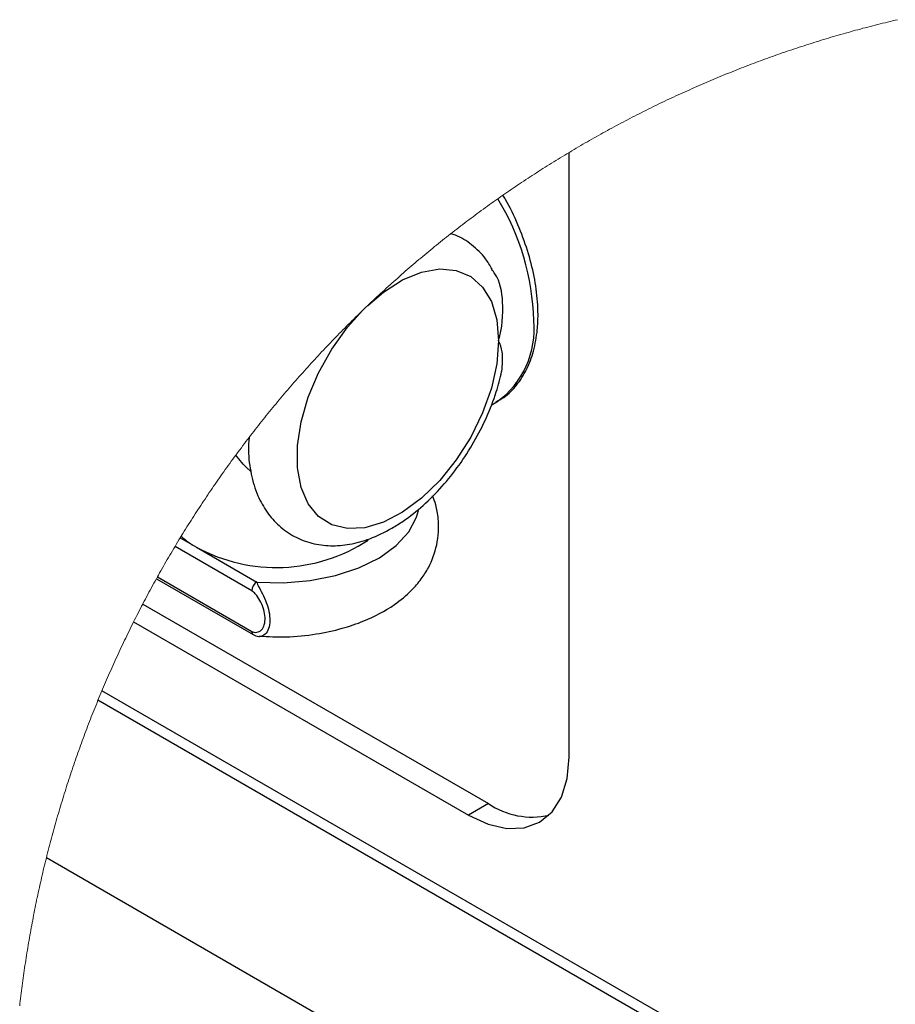
# Model space of a CAD drawing. Units: millimetres. Extents: x 2385 to 31668, y -1294 to 18623.
# Drawn here: x 14917 to 16454, y 12175 to 13904 of the extents above; entities that cross this region are included whole.
import ezdxf

# ---------------------------------------------------------------- set-up
doc = ezdxf.new("R2010")
doc.units = ezdxf.units.MM
doc.layers.get('0').update_dxf_attribs({"lineweight": 18})

msp = doc.modelspace()

# ---------------------------------------------------------------- linework, layer by layer
at = {"color": 7, "linetype": 'Continuous', "lineweight": 0, "ltscale": 50}
for p, q in [((16431.3, 13897.4), (16427, 13896.3)), ((16435.7, 13898.4), (16431.3, 13897.4)), ((16440, 13899.5), (16435.7, 13898.4)), ((16444.4, 13900.5), (16440, 13899.5)), ((16448.7, 13901.6), (16444.4, 13900.5)), ((16453.1, 13902.6), (16448.7, 13901.6)), ((16457.5, 13903.6), (16453.1, 13902.6)), ((16366.3, 13880.2), (16362, 13878.9)), ((16370.6, 13881.4), (16366.3, 13880.2)), ((16375, 13882.6), (16370.6, 13881.4)), ((16379.3, 13883.8), (16375, 13882.6)), ((16383.6, 13885), (16379.3, 13883.8)), ((16387.9, 13886.1), (16383.6, 13885)), ((16392.3, 13887.3), (16387.9, 13886.1)), ((16396.6, 13888.5), (16392.3, 13887.3)), ((16400.9, 13889.6), (16396.6, 13888.5)), ((16405.2, 13890.7), (16400.9, 13889.6)), ((16409.6, 13891.9), (16405.2, 13890.7)), ((16413.9, 13893), (16409.6, 13891.9)), ((16418.3, 13894.1), (16413.9, 13893)), ((16422.6, 13895.2), (16418.3, 13894.1)), ((16427, 13896.3), (16422.6, 13895.2)), ((16306.2, 13862.1), (16302, 13860.8)), ((16310.5, 13863.5), (16306.2, 13862.1)), ((16314.8, 13864.8), (16310.5, 13863.5)), ((16319.1, 13866.2), (16314.8, 13864.8)), ((16323.3, 13867.5), (16319.1, 13866.2)), ((16327.6, 13868.8), (16323.3, 13867.5)), ((16331.9, 13870.1), (16327.6, 13868.8)), ((16336.2, 13871.4), (16331.9, 13870.1)), ((16340.5, 13872.7), (16336.2, 13871.4)), ((16344.8, 13873.9), (16340.5, 13872.7)), ((16349.1, 13875.2), (16344.8, 13873.9)), ((16353.4, 13876.5), (16349.1, 13875.2)), ((16357.7, 13877.7), (16353.4, 13876.5)), ((16362, 13878.9), (16357.7, 13877.7)), ((16255.2, 13845.2), (16251, 13843.7)), ((16259.4, 13846.7), (16255.2, 13845.2)), ((16263.7, 13848.1), (16259.4, 13846.7)), ((16267.9, 13849.6), (16263.7, 13848.1)), ((16272.1, 13851), (16267.9, 13849.6)), ((16276.4, 13852.4), (16272.1, 13851)), ((16280.6, 13853.8), (16276.4, 13852.4)), ((16284.9, 13855.2), (16280.6, 13853.8)), ((16289.2, 13856.6), (16284.9, 13855.2)), ((16293.4, 13858), (16289.2, 13856.6)), ((16297.7, 13859.4), (16293.4, 13858)), ((16302, 13860.8), (16297.7, 13859.4)), ((16208.8, 13828.5), (16204.6, 13826.9)), ((16213, 13830.1), (16208.8, 13828.5)), ((16217.2, 13831.6), (16213, 13830.1)), ((16221.4, 13833.2), (16217.2, 13831.6)), ((16225.6, 13834.7), (16221.4, 13833.2)), ((16229.8, 13836.2), (16225.6, 13834.7)), ((16234.1, 13837.7), (16229.8, 13836.2)), ((16238.3, 13839.3), (16234.1, 13837.7)), ((16242.5, 13840.8), (16238.3, 13839.3)), ((16246.7, 13842.3), (16242.5, 13840.8)), ((16251, 13843.7), (16246.7, 13842.3)), ((16162.9, 13810.6), (16158.7, 13809)), ((16167, 13812.3), (16162.9, 13810.6)), ((16171.2, 13814), (16167, 13812.3)), ((16175.3, 13815.6), (16171.2, 13814)), ((16179.5, 13817.3), (16175.3, 13815.6)), ((16183.7, 13818.9), (16179.5, 13817.3)), ((16187.9, 13820.5), (16183.7, 13818.9)), ((16192, 13822.1), (16187.9, 13820.5)), ((16196.2, 13823.7), (16192, 13822.1)), ((16200.4, 13825.3), (16196.2, 13823.7)), ((16204.6, 13826.9), (16200.4, 13825.3)), ((16121.5, 13793.4), (16117.3, 13791.7)), ((16125.6, 13795.2), (16121.5, 13793.4)), ((16129.7, 13797), (16125.6, 13795.2)), ((16133.8, 13798.7), (16129.7, 13797)), ((16138, 13800.4), (16133.8, 13798.7)), ((16142.1, 13802.2), (16138, 13800.4)), ((16146.3, 13803.9), (16142.1, 13802.2)), ((16150.4, 13805.6), (16146.3, 13803.9)), ((16154.5, 13807.3), (16150.4, 13805.6)), ((16158.7, 13809), (16154.5, 13807.3)), ((16084.6, 13777.2), (16080.5, 13775.3)), ((16088.6, 13779), (16084.6, 13777.2)), ((16092.7, 13780.8), (16088.6, 13779)), ((16096.8, 13782.7), (16092.7, 13780.8)), ((16100.9, 13784.5), (16096.8, 13782.7)), ((16105, 13786.3), (16100.9, 13784.5)), ((16109.1, 13788.1), (16105, 13786.3)), ((16113.2, 13789.9), (16109.1, 13788.1)), ((16117.3, 13791.7), (16113.2, 13789.9)), ((16048, 13760.2), (16043.9, 13758.2)), ((16052, 13762.1), (16048, 13760.2)), ((16056.1, 13764), (16052, 13762.1)), ((16060.1, 13765.9), (16056.1, 13764)), ((16064.2, 13767.8), (16060.1, 13765.9)), ((16068.3, 13769.7), (16064.2, 13767.8)), ((16072.3, 13771.6), (16068.3, 13769.7)), ((16076.4, 13773.5), (16072.3, 13771.6)), ((16080.5, 13775.3), (16076.4, 13773.5)), ((16011.8, 13742.4), (16007.8, 13740.4)), ((16015.8, 13744.4), (16011.8, 13742.4)), ((16019.8, 13746.4), (16015.8, 13744.4)), ((16023.8, 13748.4), (16019.8, 13746.4)), ((16027.8, 13750.4), (16023.8, 13748.4)), ((16031.8, 13752.4), (16027.8, 13750.4)), ((16035.9, 13754.3), (16031.8, 13752.4)), ((16039.9, 13756.3), (16035.9, 13754.3)), ((16043.9, 13758.2), (16039.9, 13756.3)), ((15975.9, 13724), (15971.9, 13721.9)), ((15979.9, 13726.1), (15975.9, 13724)), ((15983.8, 13728.1), (15979.9, 13726.1)), ((15987.8, 13730.2), (15983.8, 13728.1)), ((15991.8, 13732.3), (15987.8, 13730.2)), ((15995.8, 13734.3), (15991.8, 13732.3)), ((15999.8, 13736.4), (15995.8, 13734.3)), ((16003.8, 13738.4), (15999.8, 13736.4)), ((16007.8, 13740.4), (16003.8, 13738.4)), ((15944.3, 13707), (15940.4, 13704.8)), ((15948.3, 13709.1), (15944.3, 13707)), ((15952.2, 13711.3), (15948.3, 13709.1)), ((15956.1, 13713.4), (15952.2, 13711.3)), ((15960.1, 13715.5), (15956.1, 13713.4)), ((15964, 13717.7), (15960.1, 13715.5)), ((15968, 13719.8), (15964, 13717.7)), ((15971.9, 13721.9), (15968, 13719.8)), ((15913.1, 13689.4), (15909.2, 13687.2)), ((15917, 13691.6), (15913.1, 13689.4)), ((15920.9, 13693.8), (15917, 13691.6)), ((15924.8, 13696), (15920.9, 13693.8)), ((15928.7, 13698.2), (15924.8, 13696)), ((15932.6, 13700.4), (15928.7, 13698.2)), ((15936.5, 13702.6), (15932.6, 13700.4)), ((15940.4, 13704.8), (15936.5, 13702.6)), ((15886, 13673.6), (15882.1, 13671.3)), ((15889.8, 13675.8), (15886, 13673.6)), ((15893.7, 13678.1), (15889.8, 13675.8)), ((15897.6, 13680.4), (15893.7, 13678.1)), ((15901.4, 13682.7), (15897.6, 13680.4)), ((15905.3, 13684.9), (15901.4, 13682.7)), ((15909.2, 13687.2), (15905.3, 13684.9)), ((15858.1, 13656.7), (15854.3, 13654.3)), ((15861.9, 13659), (15858.1, 13656.7)), ((15865.7, 13661.3), (15861.9, 13659)), ((15869.6, 13663.7), (15865.7, 13661.3)), ((15873.4, 13666), (15869.6, 13663.7)), ((15877.2, 13668.3), (15873.4, 13666)), ((15881.1, 13670.6), (15877.2, 13668.3)), ((15882.1, 13671.3), (15881.1, 13670.6)), ((15827.8, 13637.6), (15824, 13635.1)), ((15831.5, 13640), (15827.8, 13637.6)), ((15835.3, 13642.4), (15831.5, 13640)), ((15839.1, 13644.8), (15835.3, 13642.4)), ((15842.9, 13647.2), (15839.1, 13644.8)), ((15846.7, 13649.6), (15842.9, 13647.2)), ((15850.5, 13651.9), (15846.7, 13649.6)), ((15854.3, 13654.3), (15850.5, 13651.9)), ((15801.5, 13620.4), (15797.8, 13617.9)), ((15805.2, 13622.9), (15801.5, 13620.4)), ((15809, 13625.3), (15805.2, 13622.9)), ((15812.7, 13627.8), (15809, 13625.3)), ((15816.5, 13630.3), (15812.7, 13627.8)), ((15820.2, 13632.7), (15816.5, 13630.3)), ((15824, 13635.1), (15820.2, 13632.7)), ((15775.5, 13602.8), (15771.8, 13600.3)), ((15779.2, 13605.4), (15775.5, 13602.8)), ((15782.9, 13607.9), (15779.2, 13605.4)), ((15786.6, 13610.4), (15782.9, 13607.9)), ((15790.3, 13612.9), (15786.6, 13610.4)), ((15794, 13615.4), (15790.3, 13612.9)), ((15797.8, 13617.9), (15794, 13615.4)), ((15752.5, 13586.8), (15748.8, 13584.2)), ((15756.2, 13589.4), (15752.5, 13586.8)), ((15757.8, 13590.5), (15756.2, 13589.4)), ((15761.4, 13593.1), (15757.8, 13590.5)), ((15765.1, 13595.6), (15761.4, 13593.1)), ((15768.1, 13597.7), (15765.1, 13595.6)), ((15771.8, 13600.3), (15768.1, 13597.7)), ((15727, 13568.5), (15723.4, 13565.8)), ((15730.7, 13571.1), (15727, 13568.5)), ((15734.3, 13573.7), (15730.7, 13571.1)), ((15737.9, 13576.4), (15734.3, 13573.7)), ((15741.6, 13579), (15737.9, 13576.4)), ((15745.2, 13581.6), (15741.6, 13579)), ((15748.8, 13584.2), (15745.2, 13581.6)), ((15705.4, 13552.4), (15701.9, 13549.7)), ((15709, 13555.1), (15705.4, 13552.4)), ((15712.6, 13557.8), (15709, 13555.1)), ((15716.2, 13560.5), (15712.6, 13557.8)), ((15719.8, 13563.2), (15716.2, 13560.5)), ((15723.4, 13565.8), (15719.8, 13563.2)), ((15684.1, 13536.1), (15680.5, 13533.4)), ((15687.6, 13538.9), (15684.1, 13536.1)), ((15691.2, 13541.6), (15687.6, 13538.9)), ((15694.7, 13544.3), (15691.2, 13541.6)), ((15698.3, 13547), (15694.7, 13544.3)), ((15701.9, 13549.7), (15698.3, 13547)), ((15659.1, 13516.5), (15655.6, 13513.7)), ((15662.6, 13519.3), (15659.1, 13516.5)), ((15666.1, 13522.1), (15662.6, 13519.3)), ((15669.6, 13524.9), (15666.1, 13522.1)), ((15673.2, 13527.6), (15669.6, 13524.9)), ((15673.5, 13527.9), (15673.2, 13527.6)), ((15677, 13530.6), (15673.5, 13527.9)), ((15680.5, 13533.4), (15677, 13530.6)), ((15638.2, 13499.6), (15634.8, 13496.7)), ((15641.7, 13502.4), (15638.2, 13499.6)), ((15645.2, 13505.3), (15641.7, 13502.4)), ((15648.6, 13508.1), (15645.2, 13505.3)), ((15652.1, 13510.9), (15648.6, 13508.1)), ((15655.6, 13513.7), (15652.1, 13510.9)), ((15617.6, 13482.4), (15614.1, 13479.5)), ((15621, 13485.3), (15617.6, 13482.4)), ((15624.4, 13488.1), (15621, 13485.3)), ((15627.9, 13491), (15624.4, 13488.1)), ((15631.3, 13493.9), (15627.9, 13491)), ((15634.8, 13496.7), (15631.3, 13493.9)), ((15597.1, 13464.9), (15593.7, 13462)), ((15600.5, 13467.8), (15597.1, 13464.9)), ((15603.9, 13470.8), (15600.5, 13467.8)), ((15607.3, 13473.7), (15603.9, 13470.8)), ((15610.7, 13476.6), (15607.3, 13473.7)), ((15614.1, 13479.5), (15610.7, 13476.6)), ((15580.3, 13450.1), (15576.9, 13447.1)), ((15583.6, 13453.1), (15580.3, 13450.1)), ((15587, 13456.1), (15583.6, 13453.1)), ((15590.4, 13459), (15587, 13456.1)), ((15593.7, 13462), (15590.4, 13459)), ((15560.3, 13432.1), (15557, 13429.1)), ((15563.6, 13435.2), (15560.3, 13432.1)), ((15566.9, 13438.2), (15563.6, 13435.2)), ((15570.2, 13441.2), (15566.9, 13438.2)), ((15573.6, 13444.2), (15570.2, 13441.2)), ((15576.9, 13447.1), (15573.6, 13444.2)), ((15540.5, 13413.9), (15537.2, 13410.8)), ((15543.8, 13417), (15540.5, 13413.9)), ((15547.1, 13420), (15543.8, 13417)), ((15550.4, 13423.1), (15547.1, 13420)), ((15553.7, 13426.1), (15550.4, 13423.1)), ((15557, 13429.1), (15553.7, 13426.1)), ((15521.4, 13395.8), (15519.2, 13393.7)), ((15524.6, 13398.9), (15521.4, 13395.8)), ((15527.9, 13402), (15524.6, 13398.9)), ((15530.7, 13404.7), (15527.9, 13402)), ((15534, 13407.8), (15530.7, 13404.7)), ((15537.2, 13410.8), (15534, 13407.8)), ((15503.2, 13378), (15500, 13374.9)), ((15506.4, 13381.2), (15503.2, 13378)), ((15509.6, 13384.3), (15506.4, 13381.2)), ((15512.8, 13387.5), (15509.6, 13384.3)), ((15516, 13390.6), (15512.8, 13387.5)), ((15519.2, 13393.7), (15516, 13390.6)), ((15487.3, 13362.2), (15484.1, 13359)), ((15490.5, 13365.4), (15487.3, 13362.2)), ((15493.6, 13368.6), (15490.5, 13365.4)), ((15496.8, 13371.7), (15493.6, 13368.6)), ((15500, 13374.9), (15496.8, 13371.7)), ((15471.6, 13346.2), (15468.5, 13343)), ((15474.7, 13349.4), (15471.6, 13346.2)), ((15477.9, 13352.7), (15474.7, 13349.4)), ((15481, 13355.9), (15477.9, 13352.7)), ((15484.1, 13359), (15481, 13355.9)), ((15453, 13326.8), (15449.9, 13323.6)), ((15456.1, 13330.1), (15453, 13326.8)), ((15459.2, 13333.3), (15456.1, 13330.1)), ((15462.3, 13336.6), (15459.2, 13333.3)), ((15465.4, 13339.8), (15462.3, 13336.6)), ((15468.5, 13343), (15465.4, 13339.8)), ((15437.7, 13310.4), (15434.7, 13307.1)), ((15440.8, 13313.7), (15437.7, 13310.4)), ((15443.8, 13317), (15440.8, 13313.7)), ((15446.9, 13320.3), (15443.8, 13317)), ((15449.9, 13323.6), (15446.9, 13320.3)), ((15422.6, 13293.9), (15419.6, 13290.6)), ((15425.6, 13297.2), (15422.6, 13293.9)), ((15428.6, 13300.5), (15425.6, 13297.2)), ((15431.6, 13303.8), (15428.6, 13300.5)), ((15434.7, 13307.1), (15431.6, 13303.8)), ((15407.7, 13277.2), (15404.7, 13273.8)), ((15410.6, 13280.5), (15407.7, 13277.2)), ((15413.6, 13283.9), (15410.6, 13280.5)), ((15416.6, 13287.2), (15413.6, 13283.9)), ((15419.6, 13290.6), (15416.6, 13287.2)), ((15392.9, 13260.3), (15390, 13256.9)), ((15395.9, 13263.7), (15392.9, 13260.3)), ((15398.8, 13267.1), (15395.9, 13263.7)), ((15401.7, 13270.5), (15398.8, 13267.1)), ((15404.7, 13273.8), (15401.7, 13270.5)), ((15375.5, 13239.8), (15372.6, 13236.4)), ((15378.4, 13243.3), (15375.5, 13239.8)), ((15381.3, 13246.7), (15378.4, 13243.3)), ((15384.2, 13250.1), (15381.3, 13246.7)), ((15387.1, 13253.5), (15384.2, 13250.1)), ((15390, 13256.9), (15387.1, 13253.5)), ((15361.2, 13222.6), (15358.3, 13219.1)), ((15364, 13226.1), (15361.2, 13222.6)), ((15366.9, 13229.5), (15364, 13226.1)), ((15369.7, 13233), (15366.9, 13229.5)), ((15372.6, 13236.4), (15369.7, 13233)), ((15347, 13205.2), (15344.2, 13201.7)), ((15349.8, 13208.7), (15347, 13205.2)), ((15352.7, 13212.2), (15349.8, 13208.7)), ((15355.5, 13215.7), (15352.7, 13212.2)), ((15358.3, 13219.1), (15355.5, 13215.7)), ((15335.9, 13191.2), (15333.1, 13187.7)), ((15338.6, 13194.7), (15335.9, 13191.2)), ((15341.4, 13198.2), (15338.6, 13194.7)), ((15344.2, 13201.7), (15341.4, 13198.2)), ((15322.1, 13173.5), (15319.5, 13170.2)), ((15324.8, 13177.1), (15322.1, 13173.5)), ((15327.6, 13180.6), (15324.8, 13177.1)), ((15330.3, 13184.1), (15327.6, 13180.6)), ((15333.1, 13187.7), (15330.3, 13184.1)), ((15308.7, 13155.9), (15306, 13152.3)), ((15311.4, 13159.5), (15308.7, 13155.9)), ((15314.1, 13163.1), (15311.4, 13159.5)), ((15316.8, 13166.6), (15314.1, 13163.1)), ((15319.5, 13170.2), (15316.8, 13166.6)), ((15296.2, 13139.2), (15293.6, 13135.6)), ((15298, 13141.6), (15296.2, 13139.2)), ((15300.6, 13145.2), (15298, 13141.6)), ((15303.3, 13148.8), (15300.6, 13145.2)), ((15306, 13152.3), (15303.3, 13148.8)), ((15283, 13121.1), (15280.4, 13117.5)), ((15285.7, 13124.8), (15283, 13121.1)), ((15288.3, 13128.4), (15285.7, 13124.8)), ((15290.9, 13132), (15288.3, 13128.4)), ((15293.6, 13135.6), (15290.9, 13132)), ((15270.1, 13102.9), (15267.5, 13099.2)), ((15272.6, 13106.5), (15270.1, 13102.9)), ((15275.2, 13110.2), (15272.6, 13106.5)), ((15277.8, 13113.8), (15275.2, 13110.2)), ((15280.4, 13117.5), (15277.8, 13113.8)), ((15257.3, 13084.5), (15254.7, 13080.8)), ((15259.8, 13088.2), (15257.3, 13084.5)), ((15262.4, 13091.8), (15259.8, 13088.2)), ((15264.9, 13095.5), (15262.4, 13091.8)), ((15267.5, 13099.2), (15264.9, 13095.5)), ((15247.2, 13069.6), (15244.7, 13065.9)), ((15249.7, 13073.4), (15247.2, 13069.6)), ((15252.2, 13077.1), (15249.7, 13073.4)), ((15254.7, 13080.8), (15252.2, 13077.1)), ((15234.8, 13051), (15232.3, 13047.2)), ((15237.2, 13054.7), (15234.8, 13051)), ((15239.7, 13058.5), (15237.2, 13054.7)), ((15242.2, 13062.2), (15239.7, 13058.5)), ((15244.7, 13065.9), (15242.2, 13062.2)), ((15225, 13036), (15222.6, 13032.2)), ((15227.4, 13039.7), (15225, 13036)), ((15229.9, 13043.5), (15227.4, 13039.7)), ((15232.3, 13047.2), (15229.9, 13043.5)), ((15212.9, 13017.1), (15210.6, 13013.3)), ((15215.3, 13020.9), (15212.9, 13017.1)), ((15217.7, 13024.6), (15215.3, 13020.9)), ((15220.1, 13028.4), (15217.7, 13024.6)), ((15222.6, 13032.2), (15220.1, 13028.4)), ((15201.1, 12998), (15200.4, 12996.9)), ((15203.5, 13001.8), (15201.1, 12998)), ((15205.8, 13005.7), (15203.5, 13001.8)), ((15208.2, 13009.5), (15205.8, 13005.7)), ((15210.6, 13013.3), (15208.2, 13009.5)), ((15191.7, 12982.6), (15189.6, 12979)), ((15194.1, 12986.4), (15191.7, 12982.6)), ((15196.4, 12990.3), (15194.1, 12986.4)), ((15198.7, 12994.1), (15196.4, 12990.3)), ((15200.4, 12996.9), (15198.7, 12994.1)), ((15180.4, 12963.6), (15178.2, 12959.7)), ((15182.7, 12967.4), (15180.4, 12963.6)), ((15185, 12971.3), (15182.7, 12967.4)), ((15187.3, 12975.1), (15185, 12971.3)), ((15189.6, 12979), (15187.3, 12975.1)), ((15171.4, 12948), (15169.2, 12944.2)), ((15173.7, 12951.9), (15171.4, 12948)), ((15175.9, 12955.8), (15173.7, 12951.9)), ((15178.2, 12959.7), (15175.9, 12955.8)), ((15162.6, 12932.5), (15160.4, 12928.6)), ((15164.8, 12936.4), (15162.6, 12932.5)), ((15167, 12940.3), (15164.8, 12936.4)), ((15169.2, 12944.2), (15167, 12940.3)), ((15152.5, 12914.4), (15150.3, 12910.4)), ((15154.7, 12918.3), (15152.5, 12914.4)), ((15156.8, 12922.2), (15154.7, 12918.3)), ((15158.6, 12925.4), (15156.8, 12922.2)), ((15160.4, 12928.6), (15158.6, 12925.4)), ((15141.8, 12894.7), (15139.7, 12890.7)), ((15143.9, 12898.6), (15141.8, 12894.7)), ((15146.1, 12902.5), (15143.9, 12898.6)), ((15148.2, 12906.5), (15146.1, 12902.5)), ((15150.3, 12910.4), (15148.2, 12906.5)), ((15133, 12877.9), (15130.9, 12873.9)), ((15133.4, 12878.8), (15133, 12877.9)), ((15135.5, 12882.8), (15133.4, 12878.8)), ((15137.6, 12886.7), (15135.5, 12882.8)), ((15139.7, 12890.7), (15137.6, 12886.7)), ((15124.7, 12862), (15122.7, 12858)), ((15126.8, 12866), (15124.7, 12862)), ((15128.8, 12869.9), (15126.8, 12866)), ((15130.9, 12873.9), (15128.8, 12869.9)), ((15114.8, 12842.4), (15112.8, 12838.4)), ((15116.8, 12846.4), (15114.8, 12842.4)), ((15118.6, 12850), (15116.8, 12846.4)), ((15120.7, 12854), (15118.6, 12850)), ((15122.7, 12858), (15120.7, 12854)), ((15106.9, 12826.3), (15105, 12822.3)), ((15108.9, 12830.3), (15106.9, 12826.3)), ((15110.9, 12834.3), (15108.9, 12830.3)), ((15112.8, 12838.4), (15110.9, 12834.3)), ((15099.1, 12810.1), (15097.2, 12806.1)), ((15101.1, 12814.2), (15099.1, 12810.1)), ((15103, 12818.2), (15101.1, 12814.2)), ((15105, 12822.3), (15103, 12818.2)), ((15091.5, 12793.9), (15089.6, 12789.8)), ((15093.4, 12798), (15091.5, 12793.9)), ((15095.3, 12802), (15093.4, 12798)), ((15097.2, 12806.1), (15095.3, 12802)), ((15082.2, 12773.5), (15080.3, 12769.4)), ((15084, 12777.6), (15082.2, 12773.5)), ((15085.9, 12781.7), (15084, 12777.6)), ((15087.8, 12785.8), (15085.9, 12781.7)), ((15089.6, 12789.8), (15087.8, 12785.8)), ((15074.9, 12757.2), (15073.1, 12753.1)), ((15076.7, 12761.3), (15074.9, 12757.2)), ((15078.5, 12765.4), (15076.7, 12761.3)), ((15080.3, 12769.4), (15078.5, 12765.4)), ((15067.7, 12740.7), (15066, 12736.6)), ((15069.5, 12744.8), (15067.7, 12740.7)), ((15071.3, 12749), (15069.5, 12744.8)), ((15073.1, 12753.1), (15071.3, 12749)), ((15059.5, 12721.3), (15057.8, 12717.1)), ((15061.2, 12725.4), (15059.5, 12721.3)), ((15062.5, 12728.4), (15061.2, 12725.4)), ((15064.2, 12732.5), (15062.5, 12728.4)), ((15066, 12736.6), (15064.2, 12732.5)), ((15052.7, 12704.8), (15051, 12700.6)), ((15054.4, 12708.9), (15052.7, 12704.8)), ((15056, 12713), (15054.4, 12708.9)), ((15057.8, 12717.1), (15056, 12713)), ((15046, 12688.1), (15044.4, 12684)), ((15047.7, 12692.3), (15046, 12688.1)), ((15049.3, 12696.5), (15047.7, 12692.3)), ((15051, 12700.6), (15049.3, 12696.5)), ((15039.5, 12671.4), (15037.9, 12667.3)), ((15041.1, 12675.6), (15039.5, 12671.4)), ((15042.7, 12679.8), (15041.1, 12675.6)), ((15044.4, 12684), (15042.7, 12679.8)), ((15033.1, 12654.7), (15031.5, 12650.5)), ((15034.7, 12658.9), (15033.1, 12654.7)), ((15036.2, 12663.1), (15034.7, 12658.9)), ((15037.9, 12667.3), (15036.2, 12663.1)), ((15026.8, 12637.9), (15025.3, 12633.7)), ((15028.4, 12642.1), (15026.8, 12637.9)), ((15029.9, 12646.3), (15028.4, 12642.1)), ((15031.5, 12650.5), (15029.9, 12646.3)), ((15020.7, 12621), (15019.2, 12616.8)), ((15022.3, 12625.3), (15020.7, 12621)), ((15023.8, 12629.5), (15022.3, 12625.3)), ((15025.3, 12633.7), (15023.8, 12629.5)), ((15014.8, 12604.1), (15013.4, 12599.9)), ((15016.3, 12608.3), (15014.8, 12604.1)), ((15017.8, 12612.6), (15016.3, 12608.3)), ((15019.2, 12616.8), (15017.8, 12612.6)), ((15009, 12587.1), (15007.6, 12582.9)), ((15010.5, 12591.4), (15009, 12587.1)), ((15011.9, 12595.6), (15010.5, 12591.4)), ((15013.4, 12599.9), (15011.9, 12595.6)), ((15002, 12565.9), (15000.6, 12561.6)), ((15003.4, 12570.1), (15002, 12565.9)), ((15004.8, 12574.4), (15003.4, 12570.1)), ((15006.2, 12578.6), (15004.8, 12574.4)), ((15007.6, 12582.9), (15006.2, 12578.6)), ((14996.6, 12548.8), (14995.2, 12544.5)), ((14997.9, 12553.1), (14996.6, 12548.8)), ((14999.3, 12557.3), (14997.9, 12553.1)), ((15000.6, 12561.6), (14999.3, 12557.3)), ((14991.3, 12531.7), (14990, 12527.4)), ((14992.6, 12535.9), (14991.3, 12531.7)), ((14993.9, 12540.2), (14992.6, 12535.9)), ((14995.2, 12544.5), (14993.9, 12540.2)), ((14986.1, 12514.5), (14984.9, 12510.2)), ((14987.4, 12518.8), (14986.1, 12514.5)), ((14988.7, 12523.1), (14987.4, 12518.8)), ((14990, 12527.4), (14988.7, 12523.1)), ((14981.1, 12497.3), (14979.9, 12492.9)), ((14982.4, 12501.6), (14981.1, 12497.3)), ((14983.6, 12505.9), (14982.4, 12501.6)), ((14984.9, 12510.2), (14983.6, 12505.9)), ((14976.3, 12480), (14975.1, 12475.7)), ((14977.5, 12484.3), (14976.3, 12480)), ((14978.7, 12488.6), (14977.5, 12484.3)), ((14979.9, 12492.9), (14978.7, 12488.6)), ((14971.6, 12462.7), (14970.5, 12458.4)), ((14972.8, 12467), (14971.6, 12462.7)), ((14974, 12471.3), (14972.8, 12467)), ((14975.1, 12475.7), (14974, 12471.3)), ((14967.1, 12445.3), (14966, 12441)), ((14968.2, 12449.7), (14967.1, 12445.3)), ((14969.4, 12454), (14968.2, 12449.7)), ((14970.5, 12458.4), (14969.4, 12454)), ((14962.8, 12428), (14961.7, 12423.6)), ((14963.8, 12432.4), (14962.8, 12428)), ((14964.9, 12436.7), (14963.8, 12432.4)), ((14966, 12441), (14964.9, 12436.7)), ((14958.5, 12410.6), (14957.5, 12406.2)), ((14959.6, 12414.9), (14958.5, 12410.6)), ((14960.6, 12419.3), (14959.6, 12414.9)), ((14961.7, 12423.6), (14960.6, 12419.3)), ((14954.5, 12393.1), (14953.5, 12388.7)), ((14955.5, 12397.5), (14954.5, 12393.1)), ((14956.5, 12401.9), (14955.5, 12397.5)), ((14957.5, 12406.2), (14956.5, 12401.9)), ((14950.6, 12375.6), (14949.6, 12371.2)), ((14951.6, 12380), (14950.6, 12375.6)), ((14952.5, 12384.4), (14951.6, 12380)), ((14953.5, 12388.7), (14952.5, 12384.4)), ((14947.8, 12362.5), (14946.8, 12358.1)), ((14948.7, 12366.9), (14947.8, 12362.5)), ((14949.6, 12371.2), (14948.7, 12366.9)), ((14944.1, 12344.9), (14943.3, 12340.5)), ((14945, 12349.3), (14944.1, 12344.9)), ((14945.9, 12353.7), (14945, 12349.3)), ((14946.8, 12358.1), (14945.9, 12353.7)), ((14940.7, 12327.3), (14939.8, 12322.9)), ((14941.5, 12331.7), (14940.7, 12327.3)), ((14942.4, 12336.1), (14941.5, 12331.7)), ((14943.3, 12340.5), (14942.4, 12336.1)), ((14937.4, 12309.7), (14936.6, 12305.3)), ((14938.2, 12314.1), (14937.4, 12309.7)), ((14939, 12318.5), (14938.2, 12314.1)), ((14939.8, 12322.9), (14939, 12318.5)), ((14934.2, 12292.1), (14933.4, 12287.6)), ((14935, 12296.5), (14934.2, 12292.1)), ((14935.8, 12300.9), (14935, 12296.5)), ((14936.6, 12305.3), (14935.8, 12300.9)), ((14931.2, 12274.4), (14930.5, 12270)), ((14931.9, 12278.8), (14931.2, 12274.4)), ((14932.7, 12283.2), (14931.9, 12278.8)), ((14933.4, 12287.6), (14932.7, 12283.2)), ((14928.4, 12256.7), (14927.7, 12252.3)), ((14929.1, 12261.1), (14928.4, 12256.7)), ((14929.8, 12265.5), (14929.1, 12261.1)), ((14930.5, 12270), (14929.8, 12265.5)), ((14925.7, 12239), (14925, 12234.5)), ((14926.3, 12243.4), (14925.7, 12239)), ((14927, 12247.8), (14926.3, 12243.4)), ((14927.7, 12252.3), (14927, 12247.8)), ((14923.2, 12221.2), (14922.6, 12216.8)), ((14923.8, 12225.7), (14923.2, 12221.2)), ((14924.4, 12230.1), (14923.8, 12225.7)), ((14925, 12234.5), (14924.4, 12230.1)), ((14920.8, 12203.4), (14920.2, 12199)), ((14921.4, 12207.9), (14920.8, 12203.4)), ((14922, 12212.3), (14921.4, 12207.9)), ((14922.6, 12216.8), (14922, 12212.3)), ((14918.6, 12185.6), (14918.1, 12181.2)), ((14919.1, 12190.1), (14918.6, 12185.6)), ((14919.7, 12194.5), (14919.1, 12190.1)), ((14920.2, 12199), (14919.7, 12194.5)), ((14917.5, 12176.7), (14917, 12172.3)), ((14918.1, 12181.2), (14917.5, 12176.7))]:
    msp.add_line(p, q, dxfattribs=at)
at = {"color": 7, "linetype": 'Continuous', "lineweight": 30, "ltscale": 50}
for p, q in [((15881.1, 12609.3), (15881.1, 13670.6)), ((15622.2, 13460.5), (15654, 13466.1)), ((15654, 13466.1), (15683.1, 13463.5)), ((15589, 13446.8), (15622.2, 13460.5)), ((15683.1, 13463.5), (15708.5, 13452.8)), ((15708.5, 13452.8), (15729.3, 13434.3)), ((15555.4, 13425.6), (15589, 13446.8)), ((15729.3, 13434.3), (15744.7, 13408.7)), ((15527.9, 13402), (15555.4, 13425.6)), ((15744.7, 13408.7), (15754.1, 13376.9)), ((15492.2, 13363.8), (15519.2, 13393.7)), ((15464.8, 13325.5), (15492.2, 13363.8)), ((15754.1, 13376.9), (15757.3, 13340.1)), ((15757.3, 13340.1), (15754.1, 13299.6)), ((15441.6, 13284), (15464.8, 13325.5)), ((15754.1, 13299.6), (15744.7, 13256.9)), ((15423.4, 13240.9), (15441.6, 13284)), ((15410.9, 13197.6), (15423.4, 13240.9)), ((15744.7, 13256.9), (15729.3, 13213.5)), ((15744.3, 13226.9), (15754.5, 13232.7)), ((15729.3, 13213.5), (15708.5, 13171)), ((15404.6, 13155.9), (15410.9, 13197.6)), ((15708.5, 13171), (15683.1, 13131)), ((15404.6, 13117.1), (15404.6, 13155.9)), ((15683.1, 13131), (15654, 13094.7)), ((15410.9, 13082.6), (15404.6, 13117.1)), ((15654, 13094.7), (15622.2, 13063.7)), ((15423.4, 13053.8), (15410.9, 13082.6)), ((15441.6, 13031.6), (15423.4, 13053.8)), ((15622.2, 13063.7), (15589, 13039)), ((15589, 13039), (15555.4, 13021.5)), ((15464.8, 13016.9), (15441.6, 13031.6)), ((15492.2, 13010.2), (15464.8, 13016.9)), ((15555.4, 13021.5), (15522.7, 13011.8)), ((15522.7, 13011.8), (15492.2, 13010.2)), ((15198.7, 12994.1), (15227, 12977.8)), ((15324.2, 12901.2), (15189.6, 12979)), ((15227, 12977.8), (15333.1, 12916.5)), ((15156.8, 12922.2), (15326.8, 12824.1)), ((15133, 12877.9), (15739.7, 12527.7)), ((15116.8, 12846.4), (15704.3, 12507.2)), ((15326.7, 12824.2), (15326.8, 12824.1)), ((15877.7, 12571.5), (15881.1, 12609.3)), ((15867.6, 12539), (15877.7, 12571.5)), ((15851.3, 12513.1), (15867.6, 12539)), ((15739.7, 12527.7), (15704.3, 12507.2)), ((15704.3, 12507.2), (15738.8, 12491.3)), ((15829.3, 12494.9), (15851.3, 12513.1)), ((15738.8, 12491.3), (15772, 12483.7)), ((15772, 12483.7), (15802.5, 12485)), ((15802.5, 12485), (15829.3, 12494.9)), ((15846.3, 11922.9), (14963.8, 12432.4))]:
    msp.add_line(p, q, dxfattribs=at)
at = {"color": 8, "linetype": 'Continuous', "lineweight": 30, "ltscale": 50}
for p, q in [((15613.4, 13030.5), (15616.6, 13041.8)), ((15599.6, 13004.4), (15613.4, 13030.5)), ((15577.6, 12980.4), (15599.6, 13004.4)), ((15548.2, 12959.1), (15577.6, 12980.4)), ((15512.4, 12941.4), (15548.2, 12959.1)), ((15471.4, 12927.9), (15512.4, 12941.4)), ((15158.6, 12925.4), (15324.2, 12829.8)), ((15333.1, 12916.5), (15380.2, 12915.3)), ((15380.2, 12915.3), (15426.8, 12919.1)), ((15426.8, 12919.1), (15471.4, 12927.9)), ((16216, 12058.8), (15061.2, 12725.4)), ((16196.4, 12049.6), (15054.4, 12708.9))]:
    msp.add_line(p, q, dxfattribs=at)
at = {"color": 8, "linetype": 'Continuous', "lineweight": 30, "ltscale": 2500}
for centre, radius, start, end in [((15384.7, 13363.6), 434.7, 1.6055, 31.2889), ((15662.2, 13360.6), 157.7, 305.794, 5.5182), ((15330.6, 12829.2), 6.36, 174.5426, 232.3065)]:
    msp.add_arc(centre, radius, start, end, dxfattribs=at)
at = {"color": 7, "linetype": 'Continuous', "lineweight": 30, "ltscale": 2500}
for centre, radius, start, end in [((15294.6, 13099.4), 139.2, 227.4242, 240.9422), ((15367.4, 13235.5), 293.5, 241.4158, 303.2449), ((15343.4, 12900.4), 19.2, 122.6027, 177.4031), ((15816, 12638.5), 134.6, 235.457, 282.7605)]:
    msp.add_arc(centre, radius, start, end, dxfattribs=at)
at = {"color": 7, "linetype": 'Continuous', "lineweight": 30, "ltscale": 50}
for points, knots in [([(15751.8, 13232.4), (15756.8, 13235), (15771.1, 13242.3), (15790, 13262), (15807.8, 13289.6), (15819.9, 13322.7), (15825.6, 13355.5), (15826.9, 13384.6), (15825.7, 13416), (15820.4, 13453.8), (15808.7, 13499.1), (15791.6, 13544.3), (15776.8, 13576.7), (15766.6, 13593.2), (15765.1, 13595.6)], [0, 0, 0, 0, 16.976857, 48.256357, 80.643323, 115.448967, 153.471311, 180.421968, 203.147293, 247.98461, 295.058337, 343.753403, 393.369847, 402.078297, 402.078297, 402.078297, 402.078297]), ([(15745.9, 13465.8), (15742.3, 13472), (15733, 13488.3), (15711, 13508.7), (15689.4, 13523.2), (15676, 13526.9), (15673.2, 13527.6)], [0, 0, 0, 0, 21.569617, 56.585278, 89.959621, 98.7864, 98.7864, 98.7864, 98.7864]), ([(15757.3, 13340.1), (15757.4, 13340.3), (15763.7, 13362.2), (15767.3, 13402), (15760, 13446.9), (15747.3, 13462.7), (15745.3, 13465.2)], [0, 0, 0, 0, 0.540653, 70.006833, 122.201624, 131.968289, 131.968289, 131.968289, 131.968289]), ([(15762.9, 13286), (15764.2, 13297.6), (15766.2, 13316.1), (15760.1, 13333.7), (15757.4, 13340), (15757.3, 13340.1)], [0, 0, 0, 0, 35.196253, 55.51165, 55.886534, 55.886534, 55.886534, 55.886534]), ([(15570.2, 13011), (15576.8, 13015.1), (15596.2, 13026.9), (15626.1, 13050.9), (15658.9, 13083.9), (15688.7, 13121.2), (15714.9, 13161.9), (15736.7, 13205.1), (15753.2, 13246.5), (15759.8, 13274), (15762.7, 13286)], [0, 0, 0, 0, 23.338744, 68.177256, 114.868744, 162.851798, 211.472362, 260.071321, 307.990911, 345.100476, 345.100476, 345.100476, 345.100476]), ([(15319.5, 13170.2), (15319, 13162.6), (15317.6, 13141.1), (15322.2, 13106.3), (15333.1, 13069.5), (15350.1, 13038.8), (15371.8, 13014.1), (15398.6, 12995.2), (15429.6, 12983.4), (15462.6, 12979.1), (15497, 12982), (15533.8, 12992), (15557.4, 13004.3), (15570.2, 13011)], [0, 0, 0, 0, 23.034539, 65.044131, 104.969794, 138.381633, 170.100302, 203.730264, 236.427586, 269.200655, 303.352511, 340.128352, 383.596795, 383.596795, 383.596795, 383.596795]), ([(15322.8, 13110.8), (15321.2, 13112.1), (15311.3, 13120.4), (15303.1, 13130.6), (15296.2, 13139.2)], [0, 0, 0, 0, 6.128713, 39.096719, 39.096719, 39.096719, 39.096719]), ([(15337.7, 12821.5), (15353.3, 12820.6), (15386.6, 12818.9), (15435.4, 12824.1), (15481, 12833.8), (15527.7, 12849.7), (15569.6, 12871.4), (15602.3, 12898.3), (15621.6, 12920.8), (15638, 12946.8), (15651.2, 12982.4), (15653.2, 13020.8), (15648.5, 13049.8), (15643.5, 13062.5), (15641.5, 13067.6)], [0, 0, 0, 0, 47.113931, 100.461522, 147.456223, 187.713414, 248.957529, 288.515608, 314.632817, 338.234647, 381.013442, 427.512561, 452.505038, 468.881334, 468.881334, 468.881334, 468.881334]), ([(15324.2, 12829.8), (15325.4, 12829.3), (15328.2, 12828.1), (15334.5, 12828), (15342.3, 12832.1), (15347.2, 12842.2), (15348.2, 12854.6), (15345.7, 12868), (15340.6, 12881.1), (15334.2, 12891.3), (15328.6, 12898.1), (15325.3, 12900.5), (15324.2, 12901.2)], [0, 0, 0, 0, 3.944661, 9.158779, 18.550059, 29.146215, 41.90452, 56.269078, 70.31754, 84.448524, 93.026467, 96.970476, 96.970476, 96.970476, 96.970476]), ([(15326.8, 12824.4), (15328.3, 12823.5), (15331.3, 12821.8), (15335.3, 12820.9), (15337.5, 12821), (15338, 12821)], [0, 0, 0, 0, 5.325305, 10.392862, 11.961011, 11.961011, 11.961011, 11.961011])]:
    msp.add_open_spline(points, degree=3, knots=knots, dxfattribs=at)
at = {"color": 8, "linetype": 'Continuous', "lineweight": 30, "ltscale": 50}
msp.add_open_spline([(15333.1, 12916.5), (15333.5, 12915.1), (15334.2, 12912.9), (15336.8, 12907.3), (15341.9, 12898.3), (15348.5, 12884.7), (15353.9, 12868.8), (15356.5, 12853), (15355.5, 12838.3), (15350.6, 12827), (15343.2, 12820.8), (15338.8, 12821.1), (15337.7, 12821.2)], degree=3, knots=[0, 0, 0, 0, 4.699657, 6.94706, 18.721752, 36.223828, 52.91581, 69.752125, 84.68937, 97.022797, 107.217314, 110.530194, 110.530194, 110.530194, 110.530194], dxfattribs=at)

doc.saveas('drawing.dxf')
